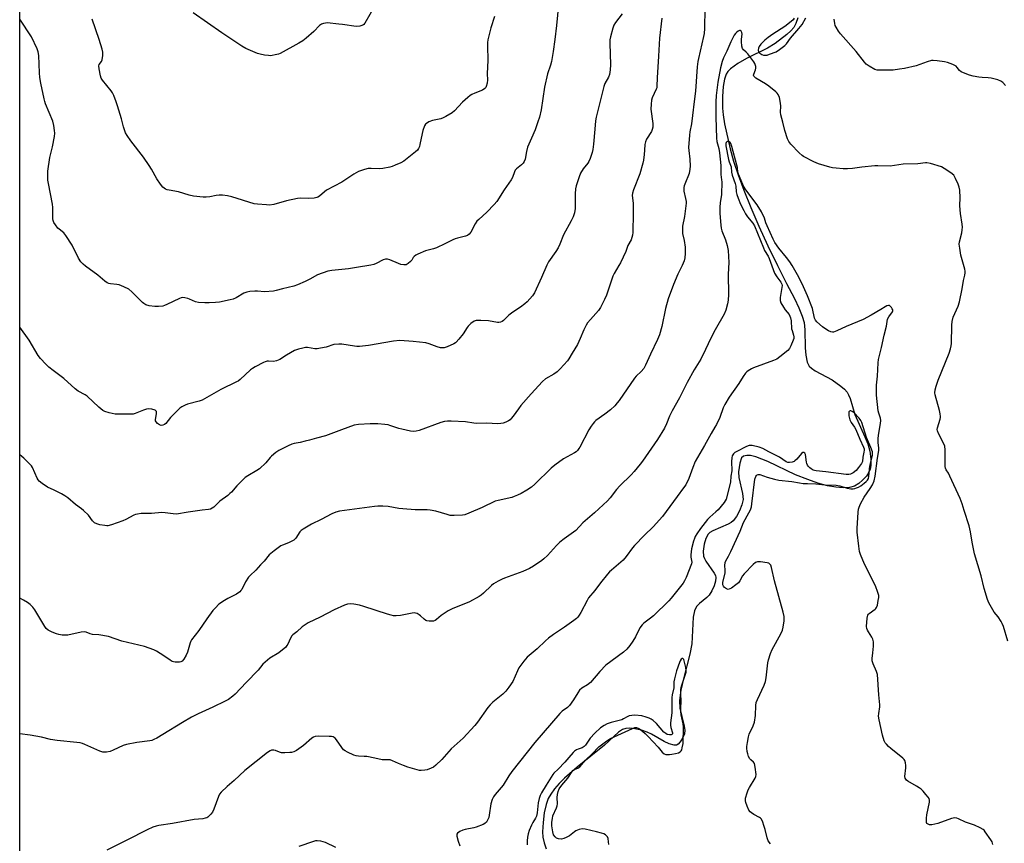
# Model space of a CAD drawing. Units: inches. Extents: x 1201768 to 1207768, y 529456 to 533456.
# Drawn here: x 1201768 to 1202220, y 531342 to 531720 of the extents above; entities that cross this region are included whole.
import ezdxf

# ---------------------------------------------------------------- set-up
doc = ezdxf.new("R2010")
doc.units = ezdxf.units.IN
doc.header["$MEASUREMENT"] = 0
for name, color, linetype in [('HYDRO-Single Line Stream', 4, 'Continuous'), ('NTRL-Trees', 3, 'Continuous'), ('Undefined', 1, 'Continuous')]:
    doc.layers.add(name, color=color, linetype=linetype)

msp = doc.modelspace()

# ---------------------------------------------------------------- linework, layer by layer
at = {"layer": 'HYDRO-Single Line Stream'}
msp.add_lwpolyline([(1202125.3, 531720.46), (1202124.37, 531717.93), (1202123.38, 531716.14), (1202122.01, 531714.55), (1202120.16, 531712.85), (1202114.8, 531708.77), (1202111.32, 531706.7), (1202101.71, 531701.87), (1202097.67, 531699.57), (1202094.38, 531697.14), (1202093.15, 531695.87), (1202092.4, 531694.78), (1202091.54, 531692.41), (1202090.97, 531688.99), (1202090.68, 531684.53), (1202090.7, 531679.07), (1202090.97, 531676.03), (1202091.63, 531671.94), (1202094.24, 531660.49), (1202095.79, 531654.9), (1202097.89, 531648.55), (1202100.49, 531641.51), (1202103.67, 531633.61), (1202107.38, 531625.03), (1202111.48, 531616.1), (1202115.87, 531607.01), (1202120.06, 531598.78), (1202123.66, 531591.97), (1202125.73, 531587.67), (1202127.29, 531583.8), (1202128.12, 531580.91), (1202128.5, 531577.5), (1202128.67, 531569.23), (1202128.9, 531565.91), (1202129.52, 531562.79), (1202130.46, 531560.91), (1202131.47, 531559.92), (1202133.21, 531558.75), (1202140.92, 531554.69), (1202144.97, 531551.77), (1202146.59, 531550.32), (1202147.81, 531548.97), (1202148.51, 531547.8), (1202149.22, 531546.03), (1202151.36, 531538.72), (1202156.03, 531528.52), (1202157.29, 531525.38), (1202158.19, 531521.89), (1202158.69, 531518.48), (1202158.79, 531515.57), (1202158.46, 531513.47), (1202157.87, 531512.25), (1202156.66, 531510.56), (1202154.88, 531508.6), (1202153.21, 531507.06), (1202151.29, 531505.93), (1202149, 531505.29), (1202146.11, 531505.1), (1202142.62, 531505.39), (1202138.92, 531506.11), (1202134.46, 531507.35), (1202129.8, 531508.96), (1202124.18, 531511.17), (1202111.51, 531517.15), (1202105.97, 531519.32), (1202103.58, 531519.89), (1202101.8, 531520.01), (1202100.4, 531519.68), (1202099.43, 531518.83), (1202098.6, 531516.41), (1202097.99, 531512.41), (1202098.19, 531509.86), (1202099.87, 531502.51), (1202100.11, 531499.79), (1202099.6, 531497.36), (1202098.51, 531494.6), (1202097.09, 531492), (1202095.57, 531490.03), (1202094.68, 531489.31), (1202093.24, 531488.48), (1202086.33, 531485.46), (1202084.96, 531484.61), (1202084.13, 531483.86), (1202083.04, 531481.92), (1202082.26, 531479.28), (1202081.84, 531476.16), (1202081.97, 531473.87), (1202082.37, 531472.74), (1202083.06, 531471.52), (1202086.89, 531466.07), (1202087.45, 531464.9), (1202087.66, 531464.09), (1202087.53, 531462.36), (1202086.88, 531460.3), (1202085.75, 531457.9), (1202084.55, 531456), (1202083.54, 531454.93), (1202080.15, 531452.1), (1202078.83, 531450.78), (1202077.8, 531448.75), (1202077.18, 531445.83), (1202076.66, 531433.64), (1202075.72, 531428.9), (1202072.75, 531417.64), (1202071.59, 531412.49), (1202070.98, 531407.73), (1202071.12, 531404.12), (1202073.16, 531395.9), (1202073.37, 531394.03), (1202073.24, 531392.45), (1202072.17, 531390.05), (1202071.25, 531388.68), (1202070.38, 531387.69), (1202069.58, 531387.26), (1202068.6, 531387.16), (1202066.24, 531387.76), (1202063.88, 531388.88), (1202058.09, 531392.23), (1202056.1, 531393.19), (1202053.5, 531394.02), (1202050.48, 531394.68), (1202048.21, 531394.95), (1202046.34, 531394.88), (1202044.86, 531394.36), (1202042.96, 531393.12), (1202036.56, 531387.28), (1202024.11, 531377.21), (1202018.22, 531372.03), (1202015.76, 531369.58), (1202013.63, 531367.17), (1202011.9, 531364.8), (1202010.8, 531362.8), (1202009.83, 531359.99), (1202008.99, 531356.14), (1202008.38, 531351.73), (1202008.15, 531347.56), (1202008.35, 531345.06), (1202008.93, 531342.46), (1202009.83, 531339.78)], dxfattribs=at)
at = {"layer": 'NTRL-Trees'}
msp.add_polyline3d([(1201768.39, 530306.65, 0), (1201768.53, 532465.27, 0)], dxfattribs=at)
at = {"layer": 'Undefined'}
for points, elevation in [([(1202016.58, 531737.56), (1202014.57, 531717.08), (1202013.84, 531710.58), (1202013.11, 531705.13), (1202012.22, 531700.56), (1202011.81, 531698.88), (1202010.52, 531694.79), (1202009.02, 531688.73), (1202007.53, 531678.44), (1202006.75, 531675.04), (1202006.06, 531672.83), (1202004.8, 531669.26), (1202003.18, 531665.41), (1202001.3, 531661.26), (1202000.82, 531659.34), (1202000.17, 531655.73), (1201999.8, 531654.69), (1201999.31, 531653.99), (1201998.53, 531653.12), (1201996.21, 531651.33), (1201995.63, 531650.72), (1201995.24, 531650), (1201994.33, 531647.29), (1201993.84, 531646.25), (1201990.63, 531641.69), (1201987.18, 531636.32), (1201986.04, 531635), (1201982.58, 531631.47), (1201978.91, 531628.16), (1201978.09, 531627.34), (1201977.3, 531626.17), (1201975.26, 531622.29), (1201974.58, 531621.39), (1201973.75, 531620.82), (1201972.77, 531620.43), (1201969.13, 531619.63), (1201968.04, 531619.32), (1201966.97, 531618.84), (1201963.31, 531616.92), (1201959.54, 531615.18), (1201958.16, 531614.69), (1201954.46, 531613.73), (1201951.03, 531612.24), (1201950.03, 531611.72), (1201949.37, 531611.22), (1201948.89, 531610.62), (1201948.17, 531609.49), (1201947.65, 531608.86), (1201946.6, 531607.94), (1201945.69, 531607.39), (1201945.17, 531607.27), (1201944.62, 531607.27), (1201943.18, 531607.54), (1201942.1, 531607.92), (1201938.13, 531609.66), (1201937.02, 531609.95), (1201936.18, 531609.94), (1201935.15, 531609.58), (1201931.87, 531607.87), (1201930.82, 531607.52), (1201929.46, 531607.21), (1201922.8, 531606.04), (1201919.13, 531605.56), (1201911.47, 531604.77), (1201909.73, 531604.43), (1201904.95, 531602.7), (1201901.41, 531600.75), (1201899.28, 531599.72), (1201895.8, 531598.1), (1201894.16, 531597.56), (1201888.96, 531596.36), (1201885.96, 531595.54), (1201884.85, 531595.34), (1201880.62, 531595.03), (1201877.42, 531595.29), (1201876.26, 531595.31), (1201873.93, 531595.09), (1201872.5, 531594.87), (1201871.21, 531594.4), (1201867.61, 531592.26), (1201866.35, 531591.64), (1201864.99, 531591.27), (1201860.02, 531590.27), (1201858.15, 531590.01), (1201855.28, 531589.86), (1201853.27, 531589.9), (1201850.4, 531590.1), (1201849.01, 531590.42), (1201846.3, 531591.61), (1201845.47, 531591.9), (1201844.06, 531592.21), (1201842.93, 531592.29), (1201842.39, 531592.22), (1201841.62, 531591.95), (1201835.91, 531589.16), (1201834.83, 531588.7), (1201834.01, 531588.46), (1201832.06, 531588.23), (1201830.37, 531588.22), (1201827.82, 531588.6), (1201826.21, 531589.05), (1201825.33, 531589.55), (1201824.65, 531590.12), (1201819.78, 531595.01), (1201818.42, 531596.14), (1201816.12, 531597.28), (1201814.02, 531598.14), (1201812.91, 531598.35), (1201810.07, 531598.58), (1201809.28, 531598.77), (1201808.58, 531599.07), (1201807.46, 531599.86), (1201804.23, 531602.64), (1201798.56, 531606.74), (1201797.43, 531607.64), (1201796.48, 531608.74), (1201795.34, 531610.45), (1201792.41, 531616.41), (1201789.57, 531620.83), (1201788.64, 531621.94), (1201786.56, 531623.61), (1201785.91, 531624.21), (1201784.8, 531625.59), (1201784, 531626.8), (1201783.69, 531627.58), (1201783.58, 531628.42), (1201783.52, 531633.67), (1201783.43, 531635.18), (1201781.53, 531644.63), (1201781.35, 531646.07), (1201781.25, 531648.46), (1201781.37, 531650.2), (1201782.26, 531656.5), (1201783.39, 531661.36), (1201784.32, 531666.22), (1201784.46, 531667.6), (1201784.43, 531668.89), (1201784.06, 531671.16), (1201783.58, 531673.11), (1201780.22, 531681.14), (1201779.85, 531682.24), (1201779.58, 531683.38), (1201778.11, 531690.65), (1201777.7, 531693.17), (1201777.46, 531695.38), (1201777.16, 531703.23), (1201776.9, 531704.96), (1201776.41, 531706.36), (1201773.8, 531711.75), (1201768.48, 531719.92)], 336), ([(1201931.19, 531726.04), (1201926.67, 531718.1), (1201926.14, 531717.45), (1201925.71, 531717.14), (1201924.41, 531716.74), (1201922.72, 531716.58), (1201916.44, 531717.5), (1201914.7, 531717.68), (1201909.44, 531718.16), (1201908.57, 531718.15), (1201907.77, 531718), (1201906.77, 531717.61), (1201905.87, 531717.06), (1201905.26, 531716.43), (1201903.95, 531714.81), (1201903.33, 531714.2), (1201899.8, 531711.22), (1201898.2, 531709.97), (1201896.42, 531708.91), (1201887.84, 531704.2), (1201887.02, 531703.89), (1201885.6, 531703.53), (1201884.17, 531703.23), (1201883.31, 531703.14), (1201882.43, 531703.19), (1201880.67, 531703.47), (1201878.63, 531703.87), (1201877.49, 531704.18), (1201872.15, 531706.54), (1201870.34, 531707.52), (1201861.14, 531713.66), (1201847.92, 531722.77)], 340), ([(1202082.53, 531724.77), (1202082.43, 531715.67), (1202082.3, 531713.33), (1202082.04, 531711.93), (1202079.65, 531701.9), (1202079.39, 531700.44), (1202079.13, 531698.12), (1202078.27, 531686.93), (1202077.78, 531682.23), (1202076.92, 531675.74), (1202076.51, 531671.96), (1202075.78, 531668.26), (1202075.57, 531666.79), (1202075.17, 531661.14), (1202075.27, 531659.71), (1202075.73, 531655.81), (1202075.83, 531652.62), (1202075.76, 531651.17), (1202075.34, 531649.18), (1202073.39, 531644.37), (1202073.13, 531643.56), (1202073, 531642.73), (1202073.03, 531641.04), (1202073.79, 531637.7), (1202073.97, 531636.37), (1202073.97, 531635.53), (1202073.28, 531629.5), (1202072.42, 531625.01), (1202072.28, 531623.34), (1202072.42, 531621.7), (1202073.08, 531618.48), (1202073.57, 531615.4), (1202073.64, 531612.54), (1202073.5, 531610.56), (1202073.1, 531609.18), (1202072.26, 531607), (1202070.23, 531603), (1202068.26, 531598.36), (1202065.78, 531591.71), (1202064.54, 531587.33), (1202062.88, 531579.13), (1202061.76, 531575.26), (1202060.84, 531573.08), (1202057.61, 531566.46), (1202055.43, 531561.37), (1202054.63, 531559.9), (1202053.47, 531558.38), (1202051.14, 531556.24), (1202050.37, 531555.38), (1202043.29, 531545.21), (1202042.4, 531544.04), (1202041.25, 531542.74), (1202039.41, 531540.92), (1202036.71, 531538.87), (1202032.65, 531535.94), (1202032.01, 531535.39), (1202031.32, 531534.64), (1202030.45, 531533.46), (1202029.34, 531531.72), (1202025.32, 531523.84), (1202024.87, 531523.1), (1202024.16, 531522.25), (1202023.55, 531521.7), (1202022.84, 531521.22), (1202017.74, 531518.43), (1202013.75, 531515.47), (1202012.2, 531514.09), (1202004.7, 531506.8), (1202003.14, 531505.48), (1202000.93, 531504.06), (1201998.31, 531502.61), (1201996.74, 531501.84), (1201995.16, 531501.13), (1201994.09, 531500.76), (1201987.86, 531499.4), (1201986.46, 531499), (1201980.53, 531496.2), (1201974.42, 531493.51), (1201972.57, 531492.81), (1201971.43, 531492.62), (1201967.58, 531492.47), (1201965.82, 531492.52), (1201964.38, 531492.85), (1201959.25, 531494.39), (1201956.68, 531494.91), (1201955.23, 531495.01), (1201949.7, 531495.08), (1201944.08, 531495.45), (1201942.31, 531495.66), (1201937.31, 531496.53), (1201934.97, 531496.68), (1201932.62, 531496.73), (1201931.17, 531496.66), (1201915.09, 531494.39), (1201913.4, 531493.98), (1201911.48, 531493.23), (1201906.71, 531490.58), (1201902.17, 531488.47), (1201898.43, 531486.25), (1201897.48, 531485.6), (1201896.88, 531485.01), (1201895.04, 531482.15), (1201894.55, 531481.57), (1201894.13, 531481.22), (1201893.19, 531480.64), (1201891.68, 531479.88), (1201888.91, 531478.89), (1201888.12, 531478.51), (1201885.05, 531476.25), (1201882.79, 531474.38), (1201880.47, 531471.57), (1201878.89, 531469.83), (1201876.67, 531467.47), (1201874.12, 531465.03), (1201873.32, 531464.18), (1201871.93, 531462), (1201870.19, 531458.59), (1201869.86, 531458.12), (1201869.31, 531457.55), (1201867.78, 531456.44), (1201863.82, 531454.47), (1201862.32, 531453.58), (1201859.73, 531451.76), (1201858.13, 531450.22), (1201857.01, 531448.87), (1201854.16, 531445.11), (1201850.59, 531439.84), (1201847.2, 531435.55), (1201846.81, 531434.88), (1201846.5, 531434.12), (1201845.31, 531429.85), (1201844.75, 531428.48), (1201843.66, 531426.69), (1201842.94, 531425.78), (1201842.34, 531425.37), (1201841.62, 531425.19), (1201839.71, 531425.26), (1201838.9, 531425.41), (1201838.38, 531425.61), (1201837.36, 531426.2), (1201834.42, 531428.22), (1201831.17, 531430.22), (1201829.88, 531430.87), (1201827.74, 531431.7), (1201825.56, 531432.39), (1201815.27, 531434.9), (1201809.08, 531437.01), (1201804.73, 531437.74), (1201801.79, 531437.96), (1201800.74, 531438.25), (1201798.89, 531438.94), (1201798.06, 531439.09), (1201796.62, 531438.93), (1201790.48, 531437.66), (1201789.31, 531437.59), (1201787.85, 531437.7), (1201786.39, 531437.89), (1201785.25, 531438.16), (1201783.33, 531438.99), (1201781.48, 531439.96), (1201780.6, 531440.68), (1201779.87, 531441.58), (1201775.28, 531449.24), (1201774.42, 531450.41), (1201773.24, 531451.65), (1201771.9, 531452.65), (1201770.21, 531453.68), (1201768.46, 531454.56)], 330), ([(1202044.75, 531722.41), (1202041.65, 531718.41), (1202040.85, 531717.18), (1202040.36, 531715.82), (1202039.31, 531711.85), (1202039.03, 531710.43), (1202038.97, 531708.95), (1202039.37, 531698.97), (1202039.14, 531696.63), (1202038.83, 531694.6), (1202038.4, 531693.36), (1202036.79, 531690.42), (1202036.24, 531689.1), (1202032.81, 531675.06), (1202032.51, 531673.3), (1202032.09, 531669.46), (1202031.57, 531662.59), (1202031.28, 531660.24), (1202030.97, 531658.8), (1202029.98, 531655.99), (1202029.37, 531654.66), (1202028.9, 531653.97), (1202026.76, 531651.32), (1202025.51, 531649.34), (1202024.9, 531647.73), (1202023.63, 531643.6), (1202023.35, 531642.17), (1202023.12, 531639.81), (1202023.2, 531634.95), (1202023.1, 531633.22), (1202022.8, 531631.19), (1202022.14, 531629.33), (1202021.29, 531627.52), (1202017.84, 531621.03), (1202016.14, 531616.81), (1202015.28, 531615.06), (1202014.3, 531613.4), (1202010.97, 531608.64), (1202010.07, 531607.16), (1202007.75, 531601.57), (1202004.52, 531594.58), (1202003.51, 531593.12), (1202001.15, 531590.43), (1202000.08, 531589.47), (1201998.07, 531587.89), (1201994.54, 531585.64), (1201993.39, 531584.8), (1201992.53, 531584.06), (1201990.31, 531581.87), (1201989.63, 531581.44), (1201988.9, 531581.11), (1201988.15, 531580.92), (1201987.59, 531580.9), (1201983.32, 531581.67), (1201979.81, 531581.85), (1201977.78, 531581.82), (1201977.24, 531581.7), (1201976.74, 531581.47), (1201975.33, 531580.47), (1201974.06, 531579.28), (1201973.57, 531578.6), (1201971.79, 531575.72), (1201969.78, 531573.23), (1201968.62, 531571.95), (1201968.19, 531571.57), (1201967.45, 531571.11), (1201964.45, 531569.73), (1201963.06, 531569.28), (1201962.19, 531569.24), (1201961.32, 531569.32), (1201959.92, 531569.69), (1201956.16, 531571.14), (1201954.61, 531571.53), (1201948.86, 531572.27), (1201942.8, 531572.64), (1201939.84, 531572.37), (1201928.34, 531570.41), (1201924.23, 531569.94), (1201923.05, 531569.9), (1201921.88, 531569.99), (1201916.14, 531570.91), (1201914.7, 531571), (1201912.42, 531570.77), (1201908.92, 531569.68), (1201906.32, 531569.09), (1201904.87, 531568.83), (1201903.72, 531568.84), (1201900.39, 531569.41), (1201899.39, 531569.39), (1201898.22, 531569.2), (1201896.18, 531568.73), (1201894.4, 531568.03), (1201890.73, 531566.01), (1201887.62, 531564), (1201886.09, 531563.32), (1201884.77, 531562.98), (1201882.5, 531563.18), (1201881.82, 531563.15), (1201880.99, 531562.9), (1201880.18, 531562.54), (1201876.44, 531560.63), (1201875.16, 531559.88), (1201874.26, 531559.15), (1201869.46, 531554.81), (1201868.53, 531554.1), (1201867.78, 531553.66), (1201860.7, 531550.22), (1201852.13, 531545.31), (1201850.77, 531544.84), (1201845.42, 531543.48), (1201844.33, 531543.06), (1201842.76, 531542.29), (1201841.79, 531541.65), (1201840.71, 531540.63), (1201837.62, 531537.36), (1201835.35, 531534.68), (1201834.73, 531534.16), (1201834.02, 531533.83), (1201833.27, 531533.76), (1201832.55, 531534.01), (1201831.64, 531534.59), (1201830.93, 531535.32), (1201830.74, 531535.78), (1201830.7, 531536.33), (1201831.1, 531539.14), (1201831.07, 531540.09), (1201830.86, 531540.45), (1201830.48, 531540.7), (1201828.97, 531541.22), (1201827.61, 531541.41), (1201826.51, 531541.24), (1201825.14, 531540.81), (1201821.29, 531539.2), (1201820.5, 531538.97), (1201819.48, 531538.84), (1201813.97, 531538.85), (1201812.24, 531538.94), (1201809.42, 531539.53), (1201807.5, 531540.09), (1201806.51, 531540.64), (1201804.69, 531542.06), (1201799.37, 531547.13), (1201798.39, 531547.78), (1201795.27, 531549.5), (1201793.88, 531550.48), (1201788.68, 531555.19), (1201783.76, 531558.86), (1201781.81, 531560.47), (1201780.34, 531561.83), (1201777.89, 531564.35), (1201776.88, 531565.76), (1201772.67, 531572.75), (1201768.47, 531578.71)], 334), ([(1202062.93, 531720.36), (1202061.74, 531711.21), (1202061.36, 531702.96), (1202060.74, 531693), (1202060.64, 531689.22), (1202060.53, 531688.51), (1202060.29, 531687.82), (1202058.4, 531683.87), (1202058.13, 531682.75), (1202057.95, 531681.02), (1202057.88, 531678.71), (1202058.76, 531672.04), (1202058.81, 531671.17), (1202058.74, 531670.35), (1202058.48, 531669.29), (1202058.13, 531668.51), (1202055.89, 531664.97), (1202055.31, 531663.69), (1202055.04, 531662.43), (1202054.97, 531659.89), (1202054.77, 531657.88), (1202054.45, 531655.31), (1202054.17, 531653.89), (1202052.76, 531649.1), (1202049.82, 531641.66), (1202049.38, 531640.25), (1202049.32, 531639.14), (1202049.73, 531635.55), (1202049.75, 531630.98), (1202049.53, 531622.17), (1202049.4, 531621), (1202049.17, 531619.86), (1202048.77, 531618.81), (1202047.25, 531616.17), (1202046.33, 531613.44), (1202043.93, 531608.31), (1202043.22, 531607), (1202041.02, 531603.43), (1202040.35, 531602.09), (1202037.5, 531593.51), (1202036.62, 531591.4), (1202034.71, 531587.84), (1202033.82, 531586.38), (1202030.12, 531582.24), (1202028.85, 531580.68), (1202028.21, 531579.74), (1202027.1, 531577.55), (1202025.49, 531573.64), (1202024.15, 531570.88), (1202021.68, 531566.9), (1202020.25, 531564.22), (1202019.62, 531563.34), (1202016.27, 531559.72), (1202014.85, 531558.36), (1202013.33, 531557.28), (1202009.56, 531555.08), (1202008.11, 531553.92), (1202003, 531548.29), (1201998.15, 531542.8), (1201997.07, 531541.4), (1201994.69, 531537.98), (1201993.82, 531536.92), (1201993.25, 531536.37), (1201992.58, 531535.91), (1201991.34, 531535.3), (1201990.04, 531534.79), (1201988.98, 531534.55), (1201987.62, 531534.48), (1201982.48, 531534.77), (1201978.1, 531534.66), (1201976.71, 531534.78), (1201972.77, 531535.36), (1201966.32, 531535.74), (1201964.57, 531535.75), (1201963.17, 531535.5), (1201961.51, 531535.05), (1201951.65, 531531.41), (1201950.21, 531531.08), (1201949.03, 531530.95), (1201947.61, 531531.09), (1201943.66, 531532), (1201942.29, 531532.37), (1201938.19, 531533.76), (1201937.33, 531533.96), (1201935.87, 531534.16), (1201932.63, 531534.44), (1201929.05, 531534.42), (1201923.81, 531534.1), (1201921.8, 531533.82), (1201916.01, 531531.76), (1201908.59, 531528.93), (1201904.47, 531527.92), (1201901.34, 531526.98), (1201899.33, 531526.46), (1201897.02, 531525.93), (1201894.2, 531525.45), (1201893.24, 531525.2), (1201891.45, 531524.42), (1201887.3, 531522.31), (1201885.85, 531521.3), (1201883.8, 531519.61), (1201883.2, 531518.99), (1201881.3, 531516.59), (1201878.32, 531513.85), (1201877.1, 531513.03), (1201872.97, 531510.65), (1201871.76, 531509.81), (1201868, 531506.07), (1201865.54, 531503.21), (1201864.81, 531502.48), (1201863.78, 531501.65), (1201860.25, 531499.1), (1201859.39, 531498.34), (1201857.37, 531496.29), (1201856.7, 531495.78), (1201855.96, 531495.41), (1201854.91, 531495.14), (1201852.1, 531494.91), (1201845.59, 531494.02), (1201840.37, 531493.14), (1201838.82, 531493.2), (1201835.05, 531493.7), (1201833.6, 531493.8), (1201828.86, 531493.44), (1201824.14, 531493.33), (1201822.4, 531493.14), (1201821.55, 531492.94), (1201820.74, 531492.61), (1201817.09, 531490.67), (1201815.76, 531490.05), (1201810.53, 531488.23), (1201808.87, 531487.78), (1201808.3, 531487.74), (1201807.43, 531487.81), (1201805.1, 531488.24), (1201803.72, 531488.63), (1201802.77, 531489.12), (1201802.34, 531489.46), (1201801.77, 531490.07), (1201799.88, 531492.55), (1201797.63, 531494.83), (1201796.75, 531495.57), (1201793.99, 531497.57), (1201790.53, 531500.53), (1201789.07, 531501.5), (1201787.57, 531502.35), (1201784.25, 531504.04), (1201781.21, 531505.42), (1201778.74, 531507.06), (1201777.36, 531508.16), (1201776.86, 531508.81), (1201776.48, 531509.53), (1201774.29, 531514.5), (1201773.82, 531515.23), (1201773.26, 531515.88), (1201770.33, 531518.72), (1201768.47, 531520.27)], 332), ([(1201986.18, 531721.11), (1201984.53, 531716.01), (1201983.1, 531710.38), (1201982.99, 531709.23), (1201982.97, 531707.47), (1201983.11, 531701.11), (1201982.82, 531694.82), (1201982.89, 531692.04), (1201982.73, 531690.63), (1201982.33, 531689.01), (1201982.09, 531688.54), (1201981.74, 531688.16), (1201980.61, 531687.42), (1201977.05, 531686.03), (1201975.76, 531685.41), (1201975.04, 531684.96), (1201973.91, 531684.02), (1201971.53, 531681.81), (1201967.83, 531677.95), (1201966.67, 531677.04), (1201963.88, 531675.35), (1201962.58, 531674.67), (1201961.46, 531674.31), (1201957.64, 531673.54), (1201956.06, 531672.89), (1201954.88, 531672.16), (1201954.52, 531671.77), (1201954.11, 531671.07), (1201953.29, 531668.97), (1201952.94, 531667.57), (1201951.92, 531662.42), (1201951.68, 531661.59), (1201951.22, 531660.6), (1201950.77, 531659.93), (1201949.96, 531659.12), (1201944.49, 531654.78), (1201943.23, 531654.11), (1201940.61, 531652.97), (1201939.27, 531652.45), (1201938.16, 531652.14), (1201935, 531651.53), (1201933.56, 531651.34), (1201929.54, 531651.51), (1201928.13, 531651.44), (1201926.49, 531651.04), (1201923.82, 531650.14), (1201921.62, 531648.92), (1201916.19, 531645.24), (1201909.06, 531641.49), (1201908.15, 531640.8), (1201905.81, 531638.77), (1201905.14, 531638.35), (1201904.64, 531638.15), (1201903.51, 531637.96), (1201900.85, 531637.8), (1201896.98, 531637.87), (1201895.8, 531637.8), (1201890.76, 531636.68), (1201884.89, 531635), (1201883.02, 531634.75), (1201881.57, 531634.76), (1201877.42, 531635.1), (1201875.95, 531635.32), (1201865.67, 531638.49), (1201863.69, 531638.93), (1201861.33, 531639.24), (1201859.86, 531639.28), (1201858.43, 531639.11), (1201855.52, 531638.48), (1201853.96, 531638.34), (1201852.5, 531638.42), (1201848.13, 531638.87), (1201846.11, 531639.19), (1201841.23, 531640.75), (1201836.89, 531641.52), (1201836.03, 531641.74), (1201835.32, 531642.06), (1201834.65, 531642.45), (1201834.04, 531642.97), (1201832.95, 531644.34), (1201831.31, 531646.78), (1201828.9, 531651.23), (1201827.82, 531652.91), (1201825.18, 531656.67), (1201819.35, 531664.1), (1201817.64, 531666.53), (1201816.94, 531667.81), (1201815.96, 531670.5), (1201815.1, 531674.26), (1201813.29, 531680.15), (1201812.65, 531682.06), (1201811.53, 531684.95), (1201810.93, 531686.14), (1201810.31, 531687.05), (1201806.32, 531692.03), (1201805.8, 531692.95), (1201805.42, 531693.98), (1201804.77, 531697.14), (1201804.67, 531698.53), (1201804.86, 531699.18), (1201805.89, 531700.58), (1201806.22, 531701.32), (1201806.54, 531703.32), (1201806.5, 531704.79), (1201806.15, 531706.23), (1201804.83, 531710.53), (1201801.59, 531719.92)], 338), ([(1202123.64, 531720.31), (1202123.09, 531719.65), (1202120.73, 531717.56), (1202119.32, 531716.54), (1202113.75, 531713.01), (1202111.63, 531711.56), (1202110.09, 531710.31), (1202108.32, 531708.49), (1202107.52, 531707.37), (1202107.18, 531706.66), (1202107.05, 531705.7), (1202107.2, 531705.02), (1202107.47, 531704.62), (1202107.83, 531704.26), (1202108.71, 531703.67), (1202109.46, 531703.4), (1202110.31, 531703.35), (1202111.16, 531703.48), (1202112.28, 531703.82), (1202115.26, 531704.97), (1202116.86, 531705.94), (1202119.31, 531707.83), (1202120.11, 531708.61), (1202121.91, 531711.19), (1202125.78, 531715.61), (1202127.22, 531717.48), (1202128.93, 531720.59)], 328), ([(1202220.5, 531689.58), (1202219.22, 531690.83), (1202218.27, 531691.52), (1202216.97, 531692.14), (1202213.88, 531692.86), (1202212.46, 531693.08), (1202209.72, 531693.15), (1202208.3, 531693.31), (1202205.71, 531693.76), (1202204.02, 531694.27), (1202201.23, 531695.32), (1202200.18, 531695.82), (1202199.42, 531696.43), (1202198.36, 531697.84), (1202197.8, 531698.38), (1202196.3, 531699.17), (1202193.88, 531700.12), (1202192.43, 531700.41), (1202189.15, 531700.77), (1202187.37, 531700.92), (1202186.48, 531700.9), (1202184.61, 531700.41), (1202179.49, 531698.53), (1202174.14, 531697.35), (1202171.83, 531696.94), (1202168.92, 531696.57), (1202163.7, 531696.47), (1202161.69, 531696.52), (1202160.61, 531696.81), (1202157.9, 531698.33), (1202156.55, 531699.35), (1202155.78, 531700.24), (1202151.98, 531705.15), (1202144.82, 531713.24), (1202143.91, 531714.37), (1202142.77, 531716.32), (1202142.42, 531717.08), (1202142.17, 531717.89), (1202141.98, 531719.9)], 330), ([(1202221.57, 531434.81), (1202219.49, 531441.53), (1202219.02, 531442.91), (1202218.53, 531443.93), (1202217.16, 531446.01), (1202215.32, 531448.24), (1202214.66, 531449.18), (1202212.89, 531452.43), (1202212.22, 531454), (1202210.75, 531458.99), (1202209.39, 531464.86), (1202206.21, 531474.9), (1202205.17, 531480.22), (1202204.4, 531484.92), (1202203.76, 531487.7), (1202201.46, 531494.82), (1202200.57, 531497.8), (1202199.67, 531500.2), (1202194.92, 531510.53), (1202194.27, 531511.82), (1202193.33, 531513.39), (1202193.03, 531514.09), (1202192.85, 531514.85), (1202192.79, 531515.65), (1202192.78, 531522.55), (1202192.62, 531524.25), (1202192.09, 531525.59), (1202189.75, 531530), (1202189.22, 531531.31), (1202189.16, 531531.84), (1202189.27, 531532.63), (1202190.47, 531536.56), (1202190.63, 531537.32), (1202190.65, 531537.89), (1202190.53, 531539.06), (1202190.24, 531540.51), (1202188.15, 531547.83), (1202188.07, 531548.67), (1202188.21, 531550.03), (1202188.64, 531551.73), (1202189.55, 531554.49), (1202194.66, 531566.9), (1202195.33, 531568.81), (1202195.6, 531570.18), (1202195.72, 531571.3), (1202195.84, 531579.7), (1202196, 531581.43), (1202196.52, 531583.4), (1202198.72, 531588.45), (1202199.4, 531590.32), (1202200.67, 531596.31), (1202201.25, 531600.22), (1202201.8, 531602.66), (1202201.94, 531603.71), (1202201.94, 531604.49), (1202201.8, 531605.33), (1202199.99, 531611.74), (1202199.47, 531615), (1202199.26, 531616.77), (1202199.34, 531617.91), (1202200.38, 531622.02), (1202200.64, 531623.43), (1202200.75, 531624.56), (1202200.64, 531626), (1202199.86, 531630.89), (1202199.67, 531632.6), (1202199.57, 531634.57), (1202199.66, 531638.01), (1202199.47, 531641.51), (1202199.17, 531642.94), (1202198.76, 531644.35), (1202197.61, 531646.95), (1202196.73, 531648.37), (1202195.43, 531649.46), (1202192.33, 531651.55), (1202191.07, 531652.23), (1202186.08, 531653.8), (1202184.4, 531654.13), (1202183.76, 531654.11), (1202180.28, 531653.61), (1202173.58, 531653.47), (1202167.65, 531652.56), (1202161.97, 531652.68), (1202160.54, 531652.64), (1202154.58, 531652.04), (1202150.3, 531651.47), (1202148.06, 531651.29), (1202146.07, 531651.27), (1202142.85, 531651.58), (1202141.1, 531651.81), (1202139.95, 531652.05), (1202134.72, 531653.56), (1202132.59, 531654.5), (1202127.88, 531656.95), (1202127.19, 531657.47), (1202125.92, 531658.66), (1202122.08, 531662.68), (1202121.18, 531663.83), (1202120.52, 531665.14), (1202119.26, 531668.84), (1202118.4, 531672.64), (1202117.41, 531676.14), (1202117.29, 531677.23), (1202117.43, 531680), (1202117.35, 531681.43), (1202116.85, 531683.99), (1202116.24, 531685.34), (1202115.73, 531686.03), (1202115.11, 531686.64), (1202111.94, 531689.26), (1202110.47, 531690.23), (1202105.93, 531692.94), (1202105.31, 531693.44), (1202105.05, 531693.83), (1202104.98, 531694.2), (1202105.05, 531694.67), (1202105.82, 531696.69), (1202106, 531697.47), (1202105.95, 531698.3), (1202105.72, 531699.12), (1202105.5, 531699.65), (1202105.04, 531700.38), (1202102.33, 531703.96), (1202101.6, 531704.74), (1202100.37, 531705.83), (1202099.9, 531706.48), (1202099.62, 531707.56), (1202099.41, 531709.63), (1202099.43, 531710.8), (1202099.7, 531713.06), (1202099.6, 531713.83), (1202099.3, 531714.45), (1202098.85, 531714.78), (1202098.47, 531714.74), (1202097.84, 531714.41), (1202097.2, 531713.91), (1202096.61, 531713.32), (1202096.12, 531712.63), (1202095.42, 531711.38), (1202094.53, 531709.58), (1202092.63, 531705.28), (1202091.14, 531702.14), (1202090.52, 531700.55), (1202089.78, 531697.57), (1202088.61, 531691.01), (1202087.81, 531684.99), (1202087.61, 531682.01), (1202087.6, 531675.02), (1202087.91, 531665.44), (1202088.12, 531663.84), (1202088.99, 531660.59), (1202089.32, 531658.73), (1202089.95, 531652.84), (1202090, 531651.06), (1202089.89, 531648.75), (1202090.31, 531646.23), (1202090.39, 531645.37), (1202090.22, 531639.51), (1202089.65, 531635.73), (1202089.49, 531633.71), (1202089.53, 531630.89), (1202089.94, 531625.56), (1202090.1, 531624.09), (1202090.37, 531622.95), (1202092.03, 531618.79), (1202092.86, 531616.2), (1202093.25, 531613.94), (1202093.51, 531611.11), (1202093.54, 531608.41), (1202093.29, 531603.11), (1202093.46, 531593.79), (1202093.24, 531591.17), (1202092.97, 531589.43), (1202092.16, 531586.58), (1202091.41, 531584.79), (1202087.29, 531577.54), (1202085.34, 531573.69), (1202082.96, 531568.52), (1202080.71, 531564.1), (1202077.78, 531559.16), (1202074.51, 531553.37), (1202070.96, 531546.37), (1202067.69, 531540.45), (1202066.44, 531537.93), (1202065.07, 531534.52), (1202064.13, 531532.54), (1202060.88, 531527.36), (1202054.08, 531517.34), (1202053.01, 531515.94), (1202050.17, 531512.62), (1202048.75, 531511.12), (1202043.59, 531506.13), (1202042.11, 531504.35), (1202039.15, 531500.53), (1202037.99, 531499.26), (1202031.95, 531493.71), (1202026.64, 531489.12), (1202023.37, 531485.62), (1202018.13, 531481.8), (1202016.11, 531480.18), (1202014.6, 531478.72), (1202010.39, 531474.19), (1202008.71, 531472.54), (1202007.82, 531471.8), (1202004.01, 531469.21), (1202002.23, 531468.22), (1201999.06, 531466.84), (1201990.69, 531463.81), (1201989.61, 531463.32), (1201987.77, 531462.31), (1201985.7, 531461.12), (1201984.74, 531460.44), (1201981.08, 531456.85), (1201980.03, 531455.94), (1201979.1, 531455.29), (1201974.69, 531452.95), (1201966.8, 531449.64), (1201964.92, 531448.77), (1201961.69, 531446.67), (1201959.52, 531444.79), (1201958.88, 531444.37), (1201958.21, 531444.1), (1201957.37, 531443.98), (1201956.22, 531443.98), (1201955.1, 531444.18), (1201954.58, 531444.42), (1201953.86, 531444.92), (1201952.27, 531446.48), (1201951.61, 531446.99), (1201950.62, 531447.53), (1201949.85, 531447.78), (1201949.3, 531447.81), (1201948.45, 531447.72), (1201942.99, 531446.71), (1201941, 531446.52), (1201939.86, 531446.52), (1201938.71, 531446.73), (1201937, 531447.22), (1201926.28, 531450.77), (1201924.27, 531451.32), (1201921.67, 531451.79), (1201920.22, 531451.95), (1201918.76, 531451.79), (1201917.35, 531451.38), (1201912.59, 531449.16), (1201906.18, 531445.87), (1201900.72, 531443.22), (1201899.27, 531442.38), (1201897.93, 531441.43), (1201895.45, 531439.17), (1201893.71, 531437.85), (1201893.12, 531437.29), (1201892.52, 531436.32), (1201891.4, 531433.55), (1201890.96, 531432.85), (1201890.4, 531432.2), (1201887.24, 531429.54), (1201883.08, 531427.06), (1201880.94, 531425.3), (1201879.97, 531424.29), (1201877.81, 531421.59), (1201872.21, 531415.96), (1201867.25, 531410.53), (1201866.21, 531409.61), (1201864.15, 531408.19), (1201862.59, 531407.36), (1201856.97, 531404.65), (1201850.3, 531401.59), (1201847.24, 531400.03), (1201843.03, 531397.55), (1201834.08, 531392.03), (1201831.28, 531390.44), (1201829.98, 531389.79), (1201828.96, 531389.43), (1201828.13, 531389.25), (1201822.04, 531388.49), (1201817.43, 531387.59), (1201815.78, 531387), (1201811.25, 531384.87), (1201809.89, 531384.32), (1201808.22, 531384.03), (1201806.53, 531384.01), (1201805.17, 531384.4), (1201798.27, 531387.53), (1201797.19, 531387.96), (1201796.07, 531388.27), (1201794.64, 531388.46), (1201785.54, 531389.3), (1201782.52, 531389.85), (1201778.39, 531390.82), (1201773.26, 531391.73), (1201768.46, 531392.36)], 328), ([(1202214.67, 531341.74), (1202214.33, 531342.85), (1202213.74, 531343.87), (1202211.2, 531347.55), (1202210.63, 531348.22), (1202210.19, 531348.59), (1202208.91, 531349.29), (1202206.21, 531350.49), (1202202.15, 531351.88), (1202198.95, 531353.43), (1202198.14, 531353.69), (1202197.32, 531353.85), (1202196.5, 531353.8), (1202195.68, 531353.58), (1202189.45, 531351.34), (1202188.11, 531350.97), (1202186.73, 531350.76), (1202185.66, 531350.75), (1202184.97, 531350.95), (1202184.45, 531351.35), (1202184.27, 531351.79), (1202184.2, 531352.32), (1202184.25, 531353.76), (1202184.46, 531355.25), (1202185.64, 531361.13), (1202185.67, 531361.98), (1202185.42, 531362.74), (1202184.95, 531363.45), (1202184.02, 531364.6), (1202182.68, 531366.18), (1202181.85, 531367.02), (1202180.92, 531367.7), (1202179.67, 531368.47), (1202175.7, 531370.69), (1202175.06, 531371.18), (1202174.7, 531371.59), (1202174.46, 531372.07), (1202174.35, 531372.89), (1202174.72, 531376.76), (1202174.77, 531377.95), (1202174.63, 531379.09), (1202174.3, 531380.16), (1202174.02, 531380.63), (1202173.42, 531381.25), (1202167.84, 531385.69), (1202166.79, 531386.64), (1202165.85, 531387.62), (1202165.37, 531388.26), (1202164.9, 531389.21), (1202164.13, 531391.83), (1202162.59, 531398.81), (1202162.29, 531400.55), (1202162.32, 531401.69), (1202162.79, 531404.72), (1202162.86, 531405.74), (1202162.34, 531410.24), (1202161.72, 531419.6), (1202161.39, 531420.98), (1202159.8, 531424.45), (1202159.36, 531425.82), (1202159.36, 531426.92), (1202159.68, 531429.46), (1202159.94, 531432.63), (1202159.94, 531434.63), (1202159.66, 531435.72), (1202159.22, 531436.77), (1202157.61, 531439.16), (1202157.2, 531439.92), (1202156.92, 531440.75), (1202156.81, 531441.61), (1202157.01, 531445.41), (1202157.14, 531446.25), (1202157.31, 531446.78), (1202157.58, 531447.22), (1202157.98, 531447.62), (1202160.64, 531449.48), (1202161.05, 531449.87), (1202161.36, 531450.32), (1202161.73, 531451.41), (1202162.14, 531453.47), (1202162.34, 531454.94), (1202162.32, 531455.8), (1202161.83, 531457.67), (1202161.03, 531459.8), (1202159.36, 531463.25), (1202155.81, 531470.16), (1202153.97, 531474.52), (1202153.6, 531475.91), (1202153.18, 531478.45), (1202152.39, 531484.82), (1202152.39, 531486.52), (1202152.95, 531493.95), (1202153.11, 531495.42), (1202153.33, 531496.26), (1202154.06, 531497.84), (1202155.73, 531500.93), (1202158.47, 531504.89), (1202159.47, 531506.54), (1202160.22, 531508.29), (1202160.76, 531510.49), (1202161.83, 531518.72), (1202162.37, 531522.25), (1202162.37, 531523.32), (1202162.08, 531525.97), (1202162.14, 531527.97), (1202162.36, 531530.26), (1202163.16, 531534.55), (1202163.32, 531536.01), (1202163.2, 531537.02), (1202162.42, 531539.36), (1202162.16, 531540.47), (1202161.25, 531547.68), (1202161.37, 531552.14), (1202161.79, 531556.25), (1202162.02, 531562.46), (1202162.28, 531563.88), (1202163.66, 531569.48), (1202164.89, 531575.15), (1202165.98, 531579.25), (1202166.43, 531582.47), (1202166.93, 531583.45), (1202168.68, 531585.8), (1202168.81, 531586.21), (1202168.76, 531586.67), (1202168.57, 531587.14), (1202168.15, 531587.84), (1202167.45, 531588.57), (1202167.24, 531588.67), (1202166.77, 531588.71), (1202166.02, 531588.53), (1202165.27, 531588.16), (1202163.33, 531586.89), (1202158.92, 531584.33), (1202155.15, 531582.33), (1202147.34, 531579.02), (1202143.2, 531577.08), (1202141.65, 531576.52), (1202141.13, 531576.48), (1202140.35, 531576.66), (1202139.32, 531577.14), (1202138.06, 531577.87), (1202136.63, 531578.91), (1202133.95, 531581.26), (1202133.42, 531581.91), (1202132.95, 531582.82), (1202131.91, 531587.25), (1202129.69, 531593.08), (1202127.28, 531598.56), (1202125.15, 531602.74), (1202122.64, 531607.06), (1202121.51, 531608.77), (1202120.1, 531610.64), (1202116.52, 531614.91), (1202114.67, 531617.52), (1202113.87, 531619.06), (1202111.11, 531625.21), (1202110.62, 531626.51), (1202110, 531628.73), (1202108.59, 531631.56), (1202106.55, 531634.83), (1202101.42, 531641.65), (1202100.4, 531643.33), (1202099.28, 531646.05), (1202097.96, 531648.91), (1202097.74, 531649.75), (1202097.53, 531651.96), (1202097.34, 531653.04), (1202095.03, 531661.53), (1202094.48, 531662.98), (1202094.16, 531663.42), (1202093.79, 531663.74), (1202093.39, 531663.89), (1202092.98, 531663.86), (1202092.61, 531663.72), (1202092.33, 531663.46), (1202092.17, 531662.95), (1202092.25, 531661.87), (1202093.4, 531655.54), (1202093.71, 531654.5), (1202094.35, 531653.05), (1202094.6, 531652.31), (1202094.89, 531649.8), (1202095.18, 531648.39), (1202096.57, 531644.59), (1202096.77, 531643.43), (1202096.98, 531640.72), (1202097.28, 531639.58), (1202097.88, 531637.89), (1202099.02, 531635.13), (1202100.46, 531632.19), (1202101.28, 531630.69), (1202102.21, 531629.29), (1202104.62, 531626.47), (1202105.36, 531625.28), (1202109.43, 531615.08), (1202109.98, 531613.96), (1202111.59, 531611.26), (1202112.1, 531610.21), (1202114.58, 531603.56), (1202115.58, 531601.77), (1202117.51, 531599.4), (1202117.95, 531598.53), (1202118.03, 531597.81), (1202117.98, 531596.98), (1202117.17, 531592.33), (1202117.1, 531591.48), (1202117.14, 531590.92), (1202117.51, 531589.89), (1202118.64, 531587.89), (1202119.43, 531586.69), (1202121.26, 531584.51), (1202121.65, 531583.82), (1202121.92, 531583.06), (1202122.15, 531581.68), (1202122.39, 531578), (1202122.59, 531577.18), (1202123.29, 531575.17), (1202123.39, 531574.39), (1202123.34, 531573.56), (1202123.15, 531572.74), (1202122.11, 531570.28), (1202121.41, 531569), (1202120.65, 531568.14), (1202117.04, 531565.18), (1202115.64, 531564.14), (1202114.07, 531563.42), (1202104.96, 531560.2), (1202103.94, 531559.67), (1202102.51, 531558.74), (1202101.83, 531558.23), (1202101.23, 531557.62), (1202100.18, 531556.23), (1202098.13, 531552.95), (1202093.83, 531546.64), (1202091.8, 531543.34), (1202091.08, 531541.81), (1202089.48, 531537.37), (1202087.96, 531534.19), (1202087.25, 531532.94), (1202085.47, 531530.09), (1202082.47, 531524.61), (1202078.21, 531517.26), (1202077.04, 531514.43), (1202075.32, 531509.46), (1202073.82, 531506.58), (1202072.86, 531505.12), (1202069.89, 531501.21), (1202063.14, 531492.03), (1202058.96, 531487.21), (1202054.92, 531483.38), (1202050.27, 531478.79), (1202049.38, 531477.67), (1202046.54, 531473.74), (1202045.07, 531471.96), (1202039.76, 531467.48), (1202038.91, 531466.68), (1202037.93, 531465.57), (1202034.73, 531461.65), (1202032.09, 531458.06), (1202029.32, 531454.7), (1202028.59, 531453.45), (1202025.76, 531448), (1202025, 531446.74), (1202024.3, 531445.84), (1202023.69, 531445.25), (1202022.53, 531444.36), (1202018.2, 531441.32), (1202013.24, 531438), (1202010.85, 531436.2), (1202009.48, 531435.05), (1202005.63, 531431.43), (1202001.11, 531427.48), (1201999.6, 531425.67), (1201997.3, 531422.59), (1201996.63, 531421.31), (1201994.51, 531416.45), (1201992.75, 531413.77), (1201991.35, 531411.93), (1201989.95, 531410.58), (1201985.32, 531406.88), (1201984.09, 531405.74), (1201983.04, 531404.44), (1201978.34, 531397.83), (1201977.05, 531396.22), (1201971.7, 531390.44), (1201966.32, 531385.54), (1201962.04, 531380.65), (1201959.29, 531378.04), (1201958.17, 531377.13), (1201957.15, 531376.61), (1201955.28, 531375.98), (1201954.19, 531375.76), (1201952.55, 531375.62), (1201951.74, 531375.65), (1201950.6, 531375.88), (1201946.35, 531377.17), (1201944.38, 531377.85), (1201942.16, 531378.74), (1201939.36, 531380.09), (1201938.32, 531380.45), (1201937.35, 531380.54), (1201934.69, 531380.55), (1201931.33, 531381.3), (1201927.56, 531381.96), (1201926.4, 531382.08), (1201923.81, 531382.11), (1201922.69, 531382.27), (1201921.61, 531382.68), (1201918.69, 531384.03), (1201917.66, 531384.56), (1201916.96, 531385.05), (1201916.1, 531386.09), (1201913.75, 531389.67), (1201913, 531390.44), (1201912.16, 531390.96), (1201911.39, 531391.18), (1201910.25, 531391.26), (1201905.28, 531391.31), (1201903.88, 531391.18), (1201903.11, 531390.86), (1201902.4, 531390.36), (1201898.57, 531387.11), (1201897.45, 531386.25), (1201895.31, 531384.8), (1201894.09, 531384.19), (1201893.1, 531383.93), (1201892.25, 531383.82), (1201889.94, 531383.73), (1201888.51, 531383.76), (1201887.52, 531383.99), (1201885.75, 531384.75), (1201884.95, 531384.92), (1201884.42, 531384.95), (1201883.92, 531384.87), (1201883.2, 531384.62), (1201882.04, 531383.89), (1201871.61, 531375.57), (1201866.77, 531370.95), (1201863.5, 531368.22), (1201860.75, 531365.62), (1201860.08, 531364.72), (1201859.57, 531363.73), (1201857.39, 531357.88), (1201856.78, 531356.54), (1201856.11, 531355.61), (1201855.33, 531354.76), (1201854.67, 531354.23), (1201854.21, 531353.99), (1201853.45, 531353.72), (1201852.39, 531353.47), (1201848.48, 531353.11), (1201838.44, 531351.31), (1201832.14, 531350.37), (1201831.03, 531350.13), (1201829.42, 531349.61), (1201826.79, 531348.42), (1201817.6, 531343.64), (1201808.37, 531339.13)], 326), ([(1202112.68, 531341.97), (1202111.68, 531343.42), (1202111.16, 531344.78), (1202110.26, 531348.54), (1202109.85, 531349.95), (1202108.97, 531352.42), (1202108.46, 531353.4), (1202108.1, 531353.8), (1202107.65, 531354.11), (1202105.13, 531355.45), (1202103.93, 531356.2), (1202103.31, 531356.73), (1202102.84, 531357.43), (1202101.98, 531359.3), (1202101.36, 531360.93), (1202101.19, 531361.76), (1202101.3, 531362.88), (1202101.97, 531365.41), (1202102.45, 531366.78), (1202103.02, 531367.82), (1202105.75, 531372.09), (1202106.06, 531372.89), (1202106.12, 531373.71), (1202105.71, 531377.17), (1202105.36, 531378.83), (1202104.95, 531379.5), (1202103.62, 531380.56), (1202103.18, 531381.01), (1202102.68, 531381.96), (1202102.25, 531383.29), (1202101.99, 531384.39), (1202101.85, 531385.77), (1202101.89, 531386.64), (1202102.17, 531388.4), (1202102.67, 531391.05), (1202102.97, 531392.19), (1202104.83, 531396.07), (1202105.34, 531397.69), (1202105.86, 531400.8), (1202105.98, 531405.38), (1202106.2, 531406.78), (1202106.73, 531408.13), (1202109.82, 531414.75), (1202110.41, 531416.38), (1202110.68, 531418.13), (1202111.43, 531424.93), (1202111.73, 531426.38), (1202112.72, 531429.18), (1202113.5, 531431.11), (1202117.44, 531438.27), (1202118.18, 531439.87), (1202118.5, 531441.29), (1202118.92, 531444.2), (1202119.03, 531445.37), (1202119, 531446.23), (1202118.55, 531448.23), (1202114.62, 531462.47), (1202113.18, 531468.63), (1202112.8, 531469.67), (1202112.32, 531470.27), (1202111.89, 531470.56), (1202111.11, 531470.82), (1202108.19, 531471.2), (1202106.77, 531471.24), (1202106.25, 531471.14), (1202105.78, 531470.89), (1202104.71, 531469.94), (1202100.62, 531465.68), (1202099.94, 531464.76), (1202098.66, 531462.56), (1202097.97, 531461.68), (1202096.87, 531460.76), (1202094.75, 531459.22), (1202094.04, 531458.8), (1202093.33, 531458.6), (1202092.6, 531458.82), (1202091.67, 531459.47), (1202091.1, 531460.08), (1202090.86, 531460.68), (1202090.91, 531461.79), (1202091.9, 531466.23), (1202091.92, 531467.46), (1202091.7, 531469.53), (1202091.86, 531470.86), (1202092.19, 531471.64), (1202093.48, 531473.89), (1202094.51, 531476), (1202098.8, 531485.35), (1202100.36, 531489.19), (1202102.83, 531493.63), (1202103.53, 531495.13), (1202103.93, 531496.43), (1202104.21, 531497.81), (1202105.59, 531509.07), (1202106.02, 531510.33), (1202106.28, 531510.74), (1202106.6, 531511.06), (1202107.06, 531511.26), (1202107.83, 531511.26), (1202111.13, 531510.01), (1202114.58, 531509.1), (1202116.48, 531508.73), (1202122.55, 531507.97), (1202125.98, 531507.38), (1202127.72, 531507.17), (1202129.73, 531507.06), (1202133.56, 531507.03), (1202137.6, 531506.55), (1202142.88, 531506.35), (1202144.47, 531506.05), (1202147.89, 531505.01), (1202149.56, 531504.72), (1202150.63, 531504.75), (1202151.42, 531504.87), (1202152.17, 531505.08), (1202153.12, 531505.49), (1202154.08, 531506.11), (1202155.71, 531507.32), (1202156.59, 531508.06), (1202157.13, 531508.63), (1202157.66, 531509.48), (1202157.88, 531510.28), (1202158.11, 531513.63), (1202158.29, 531515.1), (1202158.51, 531516.25), (1202159.5, 531520.17), (1202159.55, 531520.88), (1202159.42, 531521.65), (1202158.75, 531523.62), (1202156.76, 531528.26), (1202154.55, 531535.06), (1202154.13, 531536.01), (1202153.36, 531537.1), (1202150.86, 531539.65), (1202150.23, 531540.17), (1202149.61, 531540.47), (1202149.23, 531540.47), (1202148.93, 531540.27), (1202148.71, 531539.91), (1202148.59, 531539.46), (1202148.6, 531538.18), (1202149.09, 531536.28), (1202149.67, 531535.02), (1202151.3, 531532.88), (1202151.84, 531531.93), (1202153.74, 531527.41), (1202155.4, 531523.75), (1202155.62, 531522.94), (1202155.66, 531522.37), (1202155.56, 531521.55), (1202154.99, 531519.15), (1202154.84, 531517.27), (1202154.45, 531516.29), (1202153.11, 531514.42), (1202151.96, 531513.1), (1202150.57, 531512), (1202149.39, 531511.42), (1202148.61, 531511.23), (1202147.46, 531511.24), (1202138.13, 531512.55), (1202133.58, 531512.87), (1202132.84, 531513.03), (1202132.33, 531513.24), (1202131.37, 531513.81), (1202130.71, 531514.33), (1202130.17, 531514.92), (1202129.74, 531515.59), (1202129.41, 531516.31), (1202129.23, 531516.96), (1202128.81, 531520.35), (1202128.49, 531521.01), (1202127.96, 531521.36), (1202127.58, 531521.32), (1202127, 531520.89), (1202124.74, 531518.22), (1202123.94, 531517.48), (1202123.49, 531517.21), (1202122.72, 531516.92), (1202121.39, 531516.72), (1202120.66, 531516.82), (1202119.97, 531517.11), (1202116.85, 531519.22), (1202112, 531521.6), (1202109.18, 531523.16), (1202107.52, 531523.75), (1202104.32, 531524.49), (1202103, 531524.53), (1202101.75, 531524.13), (1202097, 531521.69), (1202096.33, 531521.26), (1202095.73, 531520.69), (1202095.16, 531519.77), (1202094.98, 531518.94), (1202094.9, 531517.16), (1202094.92, 531512.87), (1202094.56, 531510.5), (1202094.3, 531507.81), (1202092.32, 531499.9), (1202091.97, 531499.15), (1202091.51, 531498.44), (1202088.66, 531495.13), (1202087.66, 531494.09), (1202084.91, 531491.72), (1202083.87, 531490.57), (1202080.63, 531486.45), (1202078.96, 531484.12), (1202078.23, 531482.91), (1202077.79, 531481.87), (1202077.46, 531480.77), (1202076.52, 531477.17), (1202076.26, 531475.83), (1202076.13, 531474.43), (1202076.12, 531473.32), (1202076.6, 531471.02), (1202076.53, 531470.25), (1202073.97, 531464.08), (1202073.21, 531462.48), (1202072.62, 531461.47), (1202067.2, 531454.62), (1202066.04, 531453.33), (1202059.03, 531446.46), (1202057.71, 531445.37), (1202054.61, 531443.06), (1202053.86, 531442.34), (1202052.86, 531440.93), (1202050.75, 531436.89), (1202049.58, 531434.95), (1202048.18, 531432.82), (1202046.87, 531431.24), (1202045.33, 531429.9), (1202037.23, 531423.9), (1202034.44, 531420.92), (1202030.11, 531415.89), (1202028.74, 531414.83), (1202026.19, 531413.29), (1202025.16, 531412.37), (1202024.28, 531411.26), (1202022.35, 531407.95), (1202020.54, 531405.41), (1202019.59, 531404.51), (1202017.24, 531402.8), (1202016.04, 531401.73), (1202004.67, 531388.43), (1201994.02, 531375.08), (1201992.7, 531373.15), (1201990.14, 531368.84), (1201986.5, 531364.68), (1201985.66, 531363.54), (1201985.09, 531362.26), (1201984.52, 531360.38), (1201983.72, 531355.14), (1201983.48, 531354), (1201983, 531352.79), (1201982.4, 531351.92), (1201981.75, 531351.36), (1201981, 531350.9), (1201977.75, 531349.62), (1201976.64, 531349.31), (1201972.66, 531348.61), (1201971.55, 531348.32), (1201970.26, 531347.67), (1201969.17, 531346.84), (1201968.91, 531346.44), (1201968.85, 531346.21), (1201968.88, 531345.44), (1201969.48, 531343.19), (1201970.27, 531341.06)], 324), ([(1202038.51, 531341.77), (1202038.45, 531342.95), (1202038.22, 531344.4), (1202037.92, 531345.18), (1202037.6, 531345.59), (1202036.98, 531346.11), (1202036.28, 531346.53), (1202035.19, 531346.94), (1202032.92, 531347.54), (1202027.75, 531348.67), (1202026.32, 531348.83), (1202024.98, 531348.58), (1202023.45, 531347.99), (1202022.79, 531347.56), (1202020.58, 531345.73), (1202019.05, 531344.86), (1202017.98, 531344.4), (1202016.86, 531344.21), (1202015.44, 531344.29), (1202014.5, 531344.64), (1202013.89, 531345.17), (1202013.25, 531346.14), (1202012.82, 531347.56), (1202012.45, 531350.23), (1202012.49, 531351.96), (1202012.68, 531353.67), (1202012.94, 531354.78), (1202014.61, 531358.45), (1202014.95, 531359.47), (1202015.03, 531360.31), (1202014.95, 531363.18), (1202015.02, 531364.59), (1202015.27, 531365.92), (1202015.76, 531367.13), (1202016.95, 531368.82), (1202019.8, 531372.05), (1202021.45, 531374.72), (1202022.11, 531375.58), (1202022.77, 531376.03), (1202024.33, 531376.71), (1202025.25, 531377.35), (1202027.83, 531380.33), (1202030.89, 531383.18), (1202033.99, 531386.51), (1202037.63, 531389.25), (1202039.33, 531390.2), (1202049.37, 531394.87), (1202050.43, 531395.26), (1202051.21, 531395.3), (1202051.96, 531395.05), (1202052.69, 531394.64), (1202054.07, 531393.59), (1202055.18, 531392.6), (1202056.68, 531391.13), (1202061.2, 531386.33), (1202063.09, 531384.01), (1202063.92, 531383.3), (1202064.67, 531383.01), (1202065.5, 531382.87), (1202066.34, 531382.88), (1202067.49, 531383.02), (1202069.15, 531383.37), (1202070.46, 531383.75), (1202071.29, 531384.17), (1202071.74, 531384.63), (1202072, 531385.12), (1202072.26, 531385.95), (1202072.66, 531388), (1202072.78, 531395.61), (1202072.68, 531397), (1202071.81, 531401.09), (1202071.59, 531402.76), (1202071.57, 531404.19), (1202071.75, 531407.39), (1202071.64, 531410.55), (1202071.65, 531412.52), (1202071.77, 531413.63), (1202072.01, 531414.7), (1202073.77, 531419.74), (1202073.97, 531420.6), (1202074.02, 531421.25), (1202073.83, 531422.76), (1202073.16, 531425.81), (1202072.89, 531426.53), (1202072.5, 531426.96), (1202072.18, 531426.96), (1202071.74, 531426.59), (1202071.35, 531425.89), (1202071.01, 531425.08), (1202069.67, 531421.24), (1202068.7, 531417.67), (1202068.41, 531416.27), (1202068.32, 531413.43), (1202067.63, 531410.27), (1202067.47, 531409.11), (1202067.53, 531402.05), (1202066.85, 531397.5), (1202066.86, 531396.44), (1202066.98, 531395.38), (1202067.71, 531392.89), (1202067.71, 531392.43), (1202067.51, 531392.06), (1202067.16, 531391.88), (1202066.43, 531391.89), (1202065.36, 531392.18), (1202064.64, 531392.52), (1202063.85, 531393.18), (1202060.4, 531397.18), (1202058.92, 531398.59), (1202058, 531399.18), (1202057, 531399.66), (1202055.64, 531400.11), (1202053.7, 531400.6), (1202050.49, 531400.89), (1202049.06, 531400.82), (1202047.95, 531400.64), (1202046.97, 531400.26), (1202045.29, 531399.24), (1202044.53, 531398.89), (1202039.69, 531397.63), (1202037.76, 531396.98), (1202036.39, 531396.23), (1202034.72, 531395.1), (1202032.09, 531392.67), (1202029.99, 531390.36), (1202027.8, 531387.16), (1202027.24, 531386.57), (1202026.32, 531386.03), (1202024.5, 531385.44), (1202023.75, 531385.12), (1202022.84, 531384.52), (1202022.23, 531383.93), (1202020.22, 531381.5), (1202018.37, 531379.44), (1202015.32, 531376.23), (1202013.35, 531374.36), (1202012.82, 531373.72), (1202009.81, 531368.94), (1202007.73, 531365.42), (1202007.07, 531364.13), (1202006.61, 531362.78), (1202006.15, 531360.83), (1202005.7, 531356.27), (1202005.37, 531354.71), (1202004.93, 531353.71), (1202003.72, 531351.77), (1202003.09, 531350.56), (1202002.07, 531348.18), (1202001.56, 531346.58), (1202001.26, 531345.08), (1202001.08, 531343.42), (1202001.06, 531342.31), (1202001.16, 531341.47)], 322), ([(1201913.37, 531340.34), (1201908.65, 531342.54), (1201906.5, 531343.15), (1201904.86, 531343.43), (1201904.03, 531343.36), (1201903.19, 531343.14), (1201896.47, 531340.85)], 324)]:
    msp.add_lwpolyline(points, dxfattribs=dict(at, elevation=elevation))

doc.saveas('drawing.dxf')
